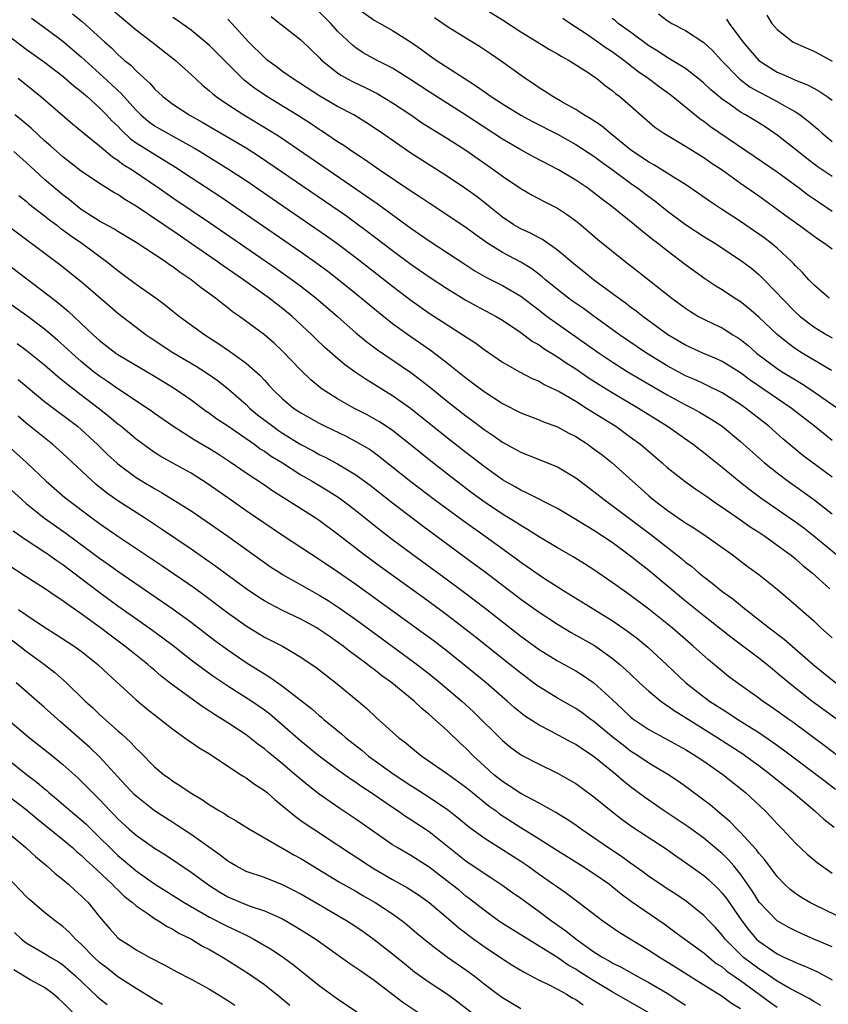
# Model space of a CAD drawing. Units: inches. Extents: x 2628000 to 2631000, y 1464000 to 1467000.
# Drawn here: x 2628114 to 2628203, y 1464296 to 1464403 of the extents above; entities that cross this region are included whole.
import ezdxf

# ---------------------------------------------------------------- set-up
doc = ezdxf.new("R2010")
doc.units = ezdxf.units.IN
doc.header["$MEASUREMENT"] = 0
doc.layers.add('LD26281464_2ft', color=20, linetype='Continuous')

msp = doc.modelspace()

# ---------------------------------------------------------------- linework, layer by layer
at = {"layer": 'LD26281464_2ft'}
for points, elevation in [([(2628123.81, 1464405), (2628127, 1464402.31), (2628128.72, 1464401), (2628131.28, 1464399), (2628133, 1464397.43), (2628134.25, 1464396.25), (2628135, 1464395.64), (2628135.33, 1464395.33), (2628135.74, 1464395), (2628137, 1464394.13), (2628138.75, 1464393), (2628141.42, 1464391.42), (2628142.64, 1464390.64), (2628147.96, 1464387), (2628152.15, 1464384.15), (2628153.33, 1464383.33), (2628157, 1464380.65), (2628159, 1464379.26), (2628162.77, 1464376.77), (2628163.99, 1464375.99), (2628165, 1464375.39), (2628165.25, 1464375.25), (2628167, 1464374.36), (2628169, 1464373.21), (2628171, 1464371.7), (2628171.9, 1464371), (2628173, 1464370.19), (2628177.57, 1464367), (2628179, 1464366.04), (2628180.62, 1464365), (2628182.1, 1464364.1), (2628185, 1464362.44), (2628187, 1464361.36), (2628187.71, 1464361), (2628188.53, 1464360.53), (2628189.79, 1464359.79), (2628190.99, 1464359), (2628193, 1464357.33), (2628195.29, 1464355.29), (2628195.63, 1464355), (2628197, 1464353.91), (2628198.22, 1464353), (2628199.85, 1464351.85), (2628201.01, 1464351.01), (2628203, 1464349.44)], 11134), ([(2628120.06, 1464404.06), (2628121.16, 1464403.16), (2628123.54, 1464401), (2628124.32, 1464400.32), (2628125, 1464399.61), (2628125.69, 1464399), (2628126.42, 1464398.42), (2628127, 1464397.81), (2628127.88, 1464397), (2628128.48, 1464396.48), (2628129, 1464395.85), (2628129.45, 1464395.45), (2628129.9, 1464395), (2628131, 1464394.17), (2628132.8, 1464393), (2628134.22, 1464392.22), (2628139, 1464389.42), (2628140.47, 1464388.47), (2628149.97, 1464381.97), (2628151, 1464381.23), (2628152.28, 1464380.28), (2628155, 1464378.2), (2628157, 1464376.7), (2628159, 1464375.31), (2628161, 1464374.01), (2628163, 1464372.79), (2628164.15, 1464372.15), (2628166.32, 1464371), (2628167, 1464370.6), (2628169, 1464369.26), (2628170.28, 1464368.28), (2628171, 1464367.89), (2628171.51, 1464367.51), (2628173, 1464366.6), (2628173.95, 1464365.95), (2628175, 1464365.27), (2628176.35, 1464364.35), (2628177.57, 1464363.58), (2628179, 1464362.7), (2628181.86, 1464361), (2628185.04, 1464359), (2628187.88, 1464357), (2628189, 1464356.15), (2628191, 1464354.55), (2628192.85, 1464353), (2628194.06, 1464352.06), (2628195.21, 1464351.21), (2628199, 1464348.58), (2628199.91, 1464347.91), (2628201, 1464347.05), (2628203.49, 1464345)], 11132), ([(2628202.92, 1464365.08), (2628199.74, 1464367), (2628199, 1464367.48), (2628198.12, 1464368.12), (2628197, 1464369.01), (2628195, 1464370.91), (2628193.89, 1464371.89), (2628193, 1464372.59), (2628192.34, 1464373), (2628191, 1464373.89), (2628190.31, 1464374.31), (2628189.11, 1464375.11), (2628187, 1464376.65), (2628185, 1464378.15), (2628183.93, 1464379), (2628183.4, 1464379.4), (2628183, 1464379.73), (2628182.28, 1464380.28), (2628181.43, 1464381), (2628178.95, 1464383), (2628177.83, 1464383.83), (2628177, 1464384.49), (2628176.31, 1464385), (2628175, 1464385.89), (2628173.13, 1464387), (2628170.41, 1464388.41), (2628169, 1464389.18), (2628167, 1464390.36), (2628163, 1464392.98), (2628159, 1464395.51), (2628156.9, 1464396.9), (2628155, 1464398.11), (2628153.26, 1464399), (2628151.8, 1464399.8), (2628151, 1464400.32), (2628150.61, 1464400.61), (2628149, 1464402.16), (2628148.25, 1464403), (2628147, 1464404.25)], 11142), ([(2628151, 1464404.78), (2628153, 1464403.34), (2628155, 1464402.22), (2628156.97, 1464400.97), (2628158.16, 1464400.16), (2628159, 1464399.54), (2628159.77, 1464399), (2628162.82, 1464397), (2628164.16, 1464396.16), (2628165.78, 1464395), (2628167, 1464394.21), (2628169, 1464392.99), (2628170.29, 1464392.29), (2628173, 1464390.89), (2628175, 1464389.78), (2628177, 1464388.5), (2628177.85, 1464387.85), (2628179, 1464387.04), (2628181, 1464385.55), (2628181.8, 1464385), (2628183, 1464384.08), (2628183.63, 1464383.63), (2628185, 1464382.54), (2628187, 1464381.05), (2628189, 1464379.72), (2628190.19, 1464379), (2628193, 1464377.16), (2628194.22, 1464376.22), (2628195, 1464375.57), (2628195.29, 1464375.29), (2628197, 1464373.55), (2628197.5, 1464373), (2628199, 1464371.47), (2628199.51, 1464371), (2628201, 1464369.86), (2628202.43, 1464369), (2628203, 1464368.67)], 11144), ([(2628165, 1464404.63), (2628167, 1464403.39), (2628169, 1464402.08), (2628170.79, 1464401), (2628172.15, 1464400.15), (2628173, 1464399.67), (2628173.41, 1464399.41), (2628174.21, 1464399), (2628176.36, 1464397.64), (2628177, 1464397.21), (2628177.29, 1464397), (2628178.22, 1464396.22), (2628179, 1464395.66), (2628179.34, 1464395.34), (2628179.81, 1464395), (2628183.66, 1464391.66), (2628184.61, 1464391), (2628187, 1464389.59), (2628189, 1464388.34), (2628189.79, 1464387.78), (2628190.98, 1464387), (2628193, 1464385.56), (2628195, 1464384.16), (2628197, 1464382.71), (2628197.98, 1464381.98), (2628199.36, 1464381), (2628201.46, 1464379.46), (2628202.19, 1464379), (2628203, 1464378.38)], 11148), ([(2628184.06, 1464404.06), (2628185, 1464403.31), (2628185.51, 1464403), (2628187, 1464402.23), (2628189, 1464400.93), (2628189.99, 1464399.99), (2628190.9, 1464399), (2628192.82, 1464397), (2628192.91, 1464396.91), (2628194.05, 1464396.05), (2628195, 1464395.51), (2628196, 1464395), (2628197, 1464394.46), (2628198.26, 1464393.74), (2628199, 1464393.34), (2628199.52, 1464393), (2628200.37, 1464392.37), (2628201, 1464391.8), (2628201.44, 1464391.44), (2628201.92, 1464391), (2628203, 1464390.11)], 11154), ([(2628195.88, 1464403.88), (2628196.43, 1464403), (2628197, 1464402.32), (2628198.7, 1464401), (2628199, 1464400.84), (2628201, 1464399.97), (2628201.62, 1464399.62), (2628203, 1464398.88)], 11158), ([(2628115.57, 1464403.57), (2628117, 1464402.55), (2628119, 1464401.06), (2628121, 1464399.35), (2628123, 1464397.54), (2628124.32, 1464396.32), (2628125, 1464395.67), (2628125.36, 1464395.36), (2628125.66, 1464395), (2628127, 1464393.52), (2628127.53, 1464393), (2628128.32, 1464392.32), (2628129, 1464391.83), (2628129.52, 1464391.52), (2628131.72, 1464390.28), (2628133.37, 1464389.37), (2628133.99, 1464389), (2628137.09, 1464387.09), (2628139, 1464385.83), (2628141.86, 1464383.86), (2628146.61, 1464380.61), (2628147.79, 1464379.79), (2628148.9, 1464379), (2628151, 1464377.42), (2628155, 1464374.29), (2628157, 1464372.77), (2628159, 1464371.37), (2628162.69, 1464369), (2628164.08, 1464368.08), (2628165, 1464367.38), (2628167, 1464366.02), (2628168.78, 1464365), (2628170.24, 1464364.24), (2628171, 1464363.93), (2628171.57, 1464363.57), (2628172.8, 1464363), (2628173.21, 1464362.79), (2628175, 1464361.73), (2628176.2, 1464361), (2628177.91, 1464359.91), (2628179.37, 1464359), (2628181, 1464357.83), (2628182.12, 1464357), (2628184.46, 1464355), (2628185, 1464354.52), (2628186.97, 1464352.97), (2628188.13, 1464352.13), (2628189, 1464351.56), (2628189.32, 1464351.32), (2628190.5, 1464350.5), (2628191, 1464350.18), (2628193, 1464348.79), (2628194.04, 1464348.04), (2628195, 1464347.43), (2628195.64, 1464347), (2628197, 1464346.04), (2628198.42, 1464345), (2628198.74, 1464344.74), (2628199, 1464344.54), (2628199.82, 1464343.82), (2628200.84, 1464343), (2628202.76, 1464341.24)], 11130), ([(2628203, 1464353.46), (2628199.82, 1464355.82), (2628198.72, 1464356.72), (2628197.64, 1464357.64), (2628196.09, 1464359), (2628193.55, 1464361), (2628193, 1464361.38), (2628191, 1464362.64), (2628189.44, 1464363.44), (2628189, 1464363.63), (2628188.07, 1464364.07), (2628187, 1464364.53), (2628185, 1464365.61), (2628182.72, 1464367), (2628179.8, 1464369), (2628177.01, 1464371), (2628175.85, 1464371.85), (2628174.67, 1464372.67), (2628174.22, 1464373), (2628173, 1464373.95), (2628171.72, 1464375), (2628171.34, 1464375.34), (2628170.2, 1464376.2), (2628169, 1464376.92), (2628167, 1464377.99), (2628165.38, 1464379), (2628163.98, 1464379.98), (2628163, 1464380.7), (2628159, 1464383.36), (2628158.03, 1464384.03), (2628157, 1464384.69), (2628153.53, 1464387), (2628152.05, 1464388.05), (2628150.59, 1464389), (2628149.67, 1464389.67), (2628149, 1464390.08), (2628147.25, 1464391.25), (2628147, 1464391.4), (2628146.05, 1464392.05), (2628144.54, 1464393), (2628141.27, 1464395), (2628139.92, 1464395.92), (2628138.8, 1464396.8), (2628138.59, 1464397), (2628137, 1464398.57), (2628135, 1464400.59), (2628134.54, 1464401), (2628133, 1464402.27), (2628131.4, 1464403.4), (2628131, 1464403.65)], 11136), ([(2628203, 1464357.46), (2628201.07, 1464359), (2628198.53, 1464361), (2628194.05, 1464364.05), (2628193, 1464364.83), (2628191, 1464366.09), (2628190.38, 1464366.38), (2628188.87, 1464367), (2628187, 1464367.86), (2628185.06, 1464369), (2628182.32, 1464371), (2628181.59, 1464371.59), (2628181, 1464372.02), (2628180.45, 1464372.45), (2628179.68, 1464373), (2628179, 1464373.51), (2628176.96, 1464375), (2628175.88, 1464375.88), (2628175, 1464376.56), (2628173, 1464378.25), (2628171.39, 1464379.39), (2628171, 1464379.57), (2628170.08, 1464380.08), (2628169, 1464380.56), (2628168.24, 1464381), (2628167, 1464381.84), (2628165.55, 1464383), (2628165.25, 1464383.25), (2628164.12, 1464384.12), (2628163, 1464384.95), (2628161, 1464386.29), (2628157, 1464388.81), (2628153.86, 1464391), (2628152.15, 1464392.15), (2628150.76, 1464393), (2628149, 1464393.94), (2628147.07, 1464395.07), (2628144.05, 1464397), (2628143, 1464397.75), (2628142.29, 1464398.29), (2628141.32, 1464399), (2628141, 1464399.27), (2628139.28, 1464401), (2628137.44, 1464403), (2628137, 1464403.46)], 11138), ([(2628141.74, 1464403.74), (2628142.71, 1464403), (2628143, 1464402.75), (2628145, 1464401.2), (2628146.11, 1464400.11), (2628147, 1464399.26), (2628147.25, 1464399), (2628149, 1464397.6), (2628149.36, 1464397.36), (2628150.64, 1464396.64), (2628152.01, 1464396.01), (2628153.34, 1464395.34), (2628155, 1464394.34), (2628156.99, 1464393), (2628158.18, 1464392.18), (2628159.4, 1464391.4), (2628161, 1464390.43), (2628163, 1464389.17), (2628166.08, 1464387), (2628167, 1464386.3), (2628169, 1464384.96), (2628170.24, 1464384.24), (2628171.55, 1464383.55), (2628173, 1464382.82), (2628174.1, 1464382.1), (2628175, 1464381.44), (2628175.55, 1464381), (2628177.41, 1464379.41), (2628180.4, 1464377), (2628181.87, 1464375.87), (2628185.51, 1464373), (2628187, 1464371.89), (2628187.53, 1464371.53), (2628188.43, 1464371), (2628189, 1464370.69), (2628190.14, 1464370.14), (2628191, 1464369.74), (2628192.16, 1464369), (2628192.69, 1464368.69), (2628193, 1464368.48), (2628193.82, 1464367.82), (2628194.76, 1464367), (2628197, 1464365.32), (2628197.48, 1464365), (2628199, 1464364.06), (2628199.67, 1464363.67), (2628200.7, 1464363), (2628203.59, 1464361)], 11140), ([(2628202.68, 1464373), (2628201, 1464374.44), (2628200.47, 1464375), (2628199.78, 1464375.78), (2628199, 1464376.53), (2628198.78, 1464376.78), (2628198.57, 1464377), (2628197, 1464378.46), (2628196.36, 1464379), (2628195.59, 1464379.59), (2628193, 1464381.37), (2628190.8, 1464382.8), (2628189.6, 1464383.6), (2628188.43, 1464384.43), (2628187, 1464385.4), (2628185.96, 1464386.04), (2628185, 1464386.66), (2628183.55, 1464387.55), (2628183, 1464387.84), (2628182.31, 1464388.31), (2628181.24, 1464389), (2628181, 1464389.18), (2628179, 1464390.82), (2628178.76, 1464391), (2628177.81, 1464391.81), (2628176.6, 1464392.6), (2628175.9, 1464393), (2628175, 1464393.59), (2628173.67, 1464394.32), (2628172.49, 1464395), (2628171.6, 1464395.6), (2628171, 1464395.96), (2628170.39, 1464396.39), (2628169.43, 1464397), (2628166.86, 1464398.86), (2628165.69, 1464399.68), (2628164.48, 1464400.48), (2628163, 1464401.39), (2628161, 1464402.64), (2628159.6, 1464403.6)], 11146), ([(2628173.58, 1464403.58), (2628174.43, 1464403), (2628176.06, 1464401.94), (2628177.43, 1464401), (2628178.34, 1464400.34), (2628179, 1464399.92), (2628180.27, 1464399), (2628181.79, 1464397.79), (2628182.9, 1464397), (2628184.1, 1464396.1), (2628185.27, 1464395.27), (2628185.62, 1464395), (2628188.59, 1464392.59), (2628189, 1464392.31), (2628189.74, 1464391.74), (2628194.51, 1464388.51), (2628197, 1464386.79), (2628199.44, 1464385), (2628200.32, 1464384.32), (2628201.5, 1464383.5), (2628203, 1464382.51)], 11150), ([(2628203, 1464386.28), (2628201.39, 1464387.39), (2628200.25, 1464388.25), (2628199, 1464389.24), (2628197, 1464390.81), (2628195.69, 1464391.69), (2628194.46, 1464392.46), (2628193.56, 1464393), (2628193, 1464393.32), (2628191.9, 1464394.1), (2628191, 1464394.71), (2628189.76, 1464395.76), (2628189, 1464396.48), (2628188.72, 1464396.72), (2628187, 1464398.07), (2628185.18, 1464399.18), (2628185, 1464399.27), (2628183.96, 1464399.96), (2628183, 1464400.56), (2628181, 1464402.05), (2628179.65, 1464403), (2628179.3, 1464403.3), (2628179, 1464403.52)], 11152), ([(2628191.46, 1464403.46), (2628191.76, 1464403), (2628193.27, 1464401), (2628194.05, 1464400.05), (2628195, 1464398.95), (2628197, 1464397.67), (2628197.48, 1464397.48), (2628198.53, 1464397), (2628199, 1464396.8), (2628200.3, 1464396.3), (2628201, 1464395.91), (2628201.6, 1464395.6), (2628202.48, 1464395), (2628203, 1464394.62)], 11156), ([(2628113, 1464401.72), (2628115, 1464400.2), (2628117, 1464398.75), (2628119, 1464397.22), (2628120.19, 1464396.19), (2628121, 1464395.56), (2628121.29, 1464395.29), (2628121.65, 1464395), (2628123, 1464393.79), (2628123.77, 1464393), (2628124.36, 1464392.36), (2628125, 1464391.76), (2628125.36, 1464391.36), (2628126.4, 1464390.4), (2628127, 1464389.97), (2628128.81, 1464388.81), (2628130.06, 1464388.06), (2628131.29, 1464387.29), (2628133, 1464386.16), (2628136.14, 1464384.14), (2628145, 1464378.05), (2628146.48, 1464377), (2628147.93, 1464375.93), (2628149.13, 1464375), (2628151.62, 1464373), (2628153.45, 1464371.45), (2628155, 1464370.24), (2628156.88, 1464368.88), (2628158.07, 1464368.07), (2628159.25, 1464367.25), (2628161, 1464365.9), (2628163, 1464364.3), (2628163.75, 1464363.75), (2628165, 1464362.8), (2628167, 1464361.51), (2628169, 1464360.48), (2628171, 1464359.71), (2628171.5, 1464359.5), (2628173, 1464358.95), (2628174.27, 1464358.26), (2628175, 1464357.9), (2628176.38, 1464357), (2628176.74, 1464356.74), (2628177.88, 1464355.88), (2628178.97, 1464355), (2628181.19, 1464353), (2628182.16, 1464352.16), (2628183, 1464351.41), (2628183.48, 1464351), (2628185, 1464349.83), (2628186.2, 1464349), (2628186.68, 1464348.68), (2628187, 1464348.45), (2628187.9, 1464347.9), (2628189.25, 1464347), (2628192.08, 1464345), (2628193.74, 1464343.74), (2628195, 1464342.82), (2628197, 1464341.21), (2628198.21, 1464340.21), (2628201, 1464337.75), (2628201.78, 1464337), (2628203, 1464335.89)], 11128), ([(2628114.12, 1464397), (2628116.61, 1464395), (2628120.04, 1464392.04), (2628121.29, 1464391), (2628123, 1464389.62), (2628124.42, 1464388.42), (2628125, 1464388.06), (2628125.6, 1464387.6), (2628126.56, 1464387), (2628129.5, 1464385), (2628131, 1464383.95), (2628135, 1464381.27), (2628142.27, 1464376.26), (2628144.05, 1464375), (2628145, 1464374.29), (2628146.66, 1464373), (2628148.98, 1464371), (2628150.04, 1464370.04), (2628151, 1464369.2), (2628152.21, 1464368.21), (2628153.36, 1464367.36), (2628157, 1464364.86), (2628158.07, 1464364.07), (2628159.19, 1464363.19), (2628161, 1464361.7), (2628163, 1464360.15), (2628163.67, 1464359.67), (2628165, 1464358.67), (2628166, 1464358), (2628167, 1464357.28), (2628168.48, 1464356.47), (2628169, 1464356.17), (2628171.28, 1464355.28), (2628173, 1464354.58), (2628175, 1464353.38), (2628176.36, 1464352.36), (2628177, 1464351.9), (2628178.11, 1464351), (2628179, 1464350.37), (2628183.19, 1464347.19), (2628186.56, 1464344.56), (2628187, 1464344.18), (2628187.68, 1464343.68), (2628188.46, 1464343), (2628189, 1464342.56), (2628189.89, 1464341.89), (2628190.96, 1464341), (2628192.15, 1464340.15), (2628193, 1464339.46), (2628193.27, 1464339.27), (2628193.57, 1464339), (2628196.14, 1464337), (2628197.76, 1464335.76), (2628200.93, 1464333), (2628203.41, 1464331)], 11126), ([(2628207.85, 1464323.85), (2628200.8, 1464329), (2628198.26, 1464331), (2628197, 1464332.06), (2628196.48, 1464332.48), (2628195.86, 1464333), (2628195, 1464333.69), (2628191.96, 1464335.96), (2628189, 1464338.3), (2628187, 1464339.92), (2628185, 1464341.6), (2628183, 1464343.24), (2628182.01, 1464344.01), (2628181, 1464344.84), (2628179, 1464346.31), (2628177, 1464347.64), (2628176.14, 1464348.14), (2628175, 1464348.84), (2628173, 1464350.02), (2628169.72, 1464351.72), (2628169, 1464352.02), (2628168.39, 1464352.39), (2628167, 1464353.16), (2628165, 1464354.6), (2628163, 1464356.14), (2628161, 1464357.7), (2628156.96, 1464360.96), (2628155, 1464362.34), (2628152.11, 1464364.11), (2628150.92, 1464364.92), (2628149.76, 1464365.76), (2628149, 1464366.41), (2628147.62, 1464367.62), (2628146.6, 1464368.6), (2628146.19, 1464369), (2628144.04, 1464371), (2628143, 1464371.86), (2628142.35, 1464372.35), (2628141.53, 1464373), (2628138.73, 1464375), (2628136.52, 1464376.52), (2628135.86, 1464377), (2628133.06, 1464378.94), (2628131, 1464380.34), (2628130.6, 1464380.6), (2628130.03, 1464381), (2628127, 1464383.05), (2628125.77, 1464383.77), (2628125, 1464384.3), (2628124.55, 1464384.55), (2628123, 1464385.51), (2628121, 1464386.88), (2628119, 1464388.41), (2628118.33, 1464389), (2628117.64, 1464389.64), (2628117, 1464390.19), (2628115.54, 1464391.54), (2628114.45, 1464392.45), (2628113.74, 1464393)], 11124), ([(2628203.67, 1464323), (2628202.15, 1464324.15), (2628198.7, 1464326.7), (2628198.26, 1464327), (2628197, 1464327.91), (2628196.36, 1464328.36), (2628195.4, 1464329), (2628195, 1464329.3), (2628192.64, 1464331), (2628191.7, 1464331.7), (2628191, 1464332.25), (2628189.49, 1464333.49), (2628187.84, 1464335), (2628185.52, 1464337), (2628185, 1464337.43), (2628183, 1464339.04), (2628181, 1464340.53), (2628180.32, 1464341), (2628179, 1464341.96), (2628177, 1464343.33), (2628175.98, 1464343.98), (2628174.74, 1464344.74), (2628173, 1464345.74), (2628171.14, 1464346.86), (2628169.75, 1464347.75), (2628169, 1464348.16), (2628168.5, 1464348.5), (2628167, 1464349.42), (2628165, 1464350.77), (2628163.71, 1464351.71), (2628161.99, 1464353), (2628159.19, 1464355.19), (2628156.93, 1464357), (2628155, 1464358.53), (2628154.31, 1464359), (2628153.52, 1464359.52), (2628153, 1464359.83), (2628152.24, 1464360.24), (2628150.77, 1464361), (2628149, 1464362), (2628147.43, 1464363), (2628147.18, 1464363.18), (2628146.09, 1464364.09), (2628145, 1464365.14), (2628143, 1464367.22), (2628142.08, 1464368.08), (2628141, 1464369), (2628138.27, 1464371), (2628137.52, 1464371.52), (2628137, 1464371.95), (2628136.4, 1464372.4), (2628135.65, 1464373), (2628134.11, 1464374.11), (2628133.01, 1464375), (2628131.8, 1464375.8), (2628131, 1464376.42), (2628130.65, 1464376.65), (2628130.16, 1464377), (2628127, 1464379.07), (2628125, 1464380.28), (2628124.57, 1464380.57), (2628123, 1464381.41), (2628121, 1464382.68), (2628120.58, 1464383), (2628119.73, 1464383.73), (2628119, 1464384.27), (2628118.12, 1464385), (2628117, 1464385.96), (2628115.85, 1464387), (2628115, 1464387.8), (2628113.66, 1464389)], 11122), ([(2628114.2, 1464384.2), (2628115, 1464383.57), (2628115.3, 1464383.3), (2628117, 1464382), (2628117.55, 1464381.55), (2628118.29, 1464381), (2628118.68, 1464380.68), (2628119, 1464380.47), (2628119.83, 1464379.83), (2628121.07, 1464379), (2628123.77, 1464377), (2628125, 1464376), (2628125.58, 1464375.58), (2628127, 1464374.53), (2628129.17, 1464373), (2628130.22, 1464372.22), (2628131, 1464371.58), (2628131.74, 1464371), (2628134.52, 1464369), (2628136.02, 1464368.02), (2628137.2, 1464367.2), (2628139, 1464365.9), (2628140.54, 1464364.54), (2628141, 1464364.03), (2628141.5, 1464363.5), (2628141.95, 1464363), (2628143, 1464362), (2628144.2, 1464361), (2628145, 1464360.47), (2628147, 1464359.33), (2628147.66, 1464359), (2628149.92, 1464357.92), (2628151, 1464357.36), (2628152.48, 1464356.49), (2628153, 1464356.13), (2628153.65, 1464355.65), (2628156.99, 1464352.99), (2628159.59, 1464351), (2628162.71, 1464348.71), (2628165.11, 1464347), (2628168.53, 1464344.53), (2628169, 1464344.18), (2628169.71, 1464343.71), (2628171, 1464342.79), (2628171.6, 1464342.4), (2628173.79, 1464341), (2628179, 1464337.78), (2628180.65, 1464336.65), (2628181.78, 1464335.78), (2628182.87, 1464334.87), (2628184.91, 1464333), (2628187.04, 1464331), (2628189, 1464329.46), (2628189.62, 1464329), (2628191, 1464328.1), (2628191.68, 1464327.68), (2628192.7, 1464327), (2628195, 1464325.57), (2628196.53, 1464324.53), (2628197.69, 1464323.69), (2628202.24, 1464320.24), (2628203.39, 1464319.39)], 11120), ([(2628112.88, 1464381), (2628118.68, 1464376.68), (2628121, 1464374.83), (2628124.12, 1464372.12), (2628125, 1464371.37), (2628128.09, 1464369), (2628128.63, 1464368.63), (2628131, 1464367.07), (2628133.56, 1464365.56), (2628134.78, 1464364.78), (2628135.95, 1464363.95), (2628137.07, 1464363.07), (2628139, 1464361.38), (2628139.39, 1464361), (2628140.27, 1464360.27), (2628141.91, 1464359), (2628142.55, 1464358.55), (2628143, 1464358.25), (2628145, 1464357.01), (2628146.32, 1464356.32), (2628147, 1464355.93), (2628147.63, 1464355.63), (2628149, 1464354.91), (2628151, 1464353.71), (2628152.57, 1464352.57), (2628155, 1464350.63), (2628158.19, 1464348.19), (2628163.96, 1464343.96), (2628165.11, 1464343.11), (2628169, 1464340.14), (2628171, 1464338.69), (2628173, 1464337.38), (2628174.5, 1464336.5), (2628177.06, 1464335.06), (2628179, 1464333.69), (2628179.83, 1464333), (2628180.45, 1464332.45), (2628181, 1464331.92), (2628181.98, 1464331), (2628183, 1464330.07), (2628184.29, 1464329), (2628184.69, 1464328.69), (2628185, 1464328.51), (2628185.88, 1464327.88), (2628187, 1464327.2), (2628190.52, 1464325), (2628193.24, 1464323.24), (2628193.6, 1464323), (2628195, 1464321.97), (2628196.28, 1464321), (2628197.77, 1464319.77), (2628198.76, 1464319), (2628201.13, 1464317), (2628202.1, 1464316.1), (2628203.23, 1464315.23)], 11118), ([(2628109.39, 1464379.39), (2628117.37, 1464373.37), (2628117.83, 1464373), (2628118.5, 1464372.5), (2628119.59, 1464371.59), (2628122.31, 1464369), (2628123, 1464368.37), (2628124.77, 1464367), (2628125, 1464366.84), (2628129, 1464364.48), (2628131.17, 1464363.17), (2628133, 1464361.88), (2628134.66, 1464360.66), (2628135, 1464360.44), (2628135.83, 1464359.83), (2628137, 1464359.05), (2628139.96, 1464357), (2628140.56, 1464356.56), (2628141, 1464356.29), (2628141.75, 1464355.75), (2628142.97, 1464355), (2628145, 1464353.69), (2628146.21, 1464353), (2628147.96, 1464351.96), (2628149.18, 1464351.18), (2628150.33, 1464350.33), (2628151, 1464349.81), (2628153.67, 1464347.67), (2628155, 1464346.65), (2628157.21, 1464345), (2628161, 1464342.24), (2628162.87, 1464340.87), (2628165.13, 1464339.13), (2628169, 1464336.1), (2628171, 1464334.63), (2628173, 1464333.39), (2628175, 1464332.3), (2628175.81, 1464331.81), (2628177, 1464331), (2628179, 1464329.17), (2628180.13, 1464328.13), (2628181, 1464327.29), (2628181.36, 1464327), (2628183, 1464325.89), (2628187, 1464323.71), (2628188.17, 1464323), (2628189, 1464322.44), (2628191.06, 1464321), (2628193.56, 1464319), (2628195.69, 1464317), (2628196.34, 1464316.34), (2628197, 1464315.59), (2628197.58, 1464315), (2628199, 1464313.49), (2628200.28, 1464312.28), (2628201.37, 1464311.37), (2628203, 1464310.22)], 11116), ([(2628204.67, 1464305), (2628201, 1464306.77), (2628200.57, 1464307), (2628199.59, 1464307.59), (2628199, 1464307.99), (2628198.43, 1464308.43), (2628197.82, 1464309), (2628197, 1464309.84), (2628195.66, 1464311.66), (2628195, 1464312.4), (2628194.75, 1464312.75), (2628193, 1464314.65), (2628192.64, 1464315), (2628191.84, 1464315.84), (2628190.76, 1464316.76), (2628190.44, 1464317), (2628189.67, 1464317.67), (2628189, 1464318.19), (2628187, 1464319.68), (2628186.23, 1464320.23), (2628185.08, 1464321), (2628183, 1464322.23), (2628181.85, 1464323), (2628181, 1464323.54), (2628180.17, 1464324.17), (2628179.13, 1464325), (2628177, 1464326.76), (2628176.64, 1464327), (2628175.7, 1464327.7), (2628175, 1464328.18), (2628173, 1464329.33), (2628171, 1464330.55), (2628170.74, 1464330.74), (2628169, 1464332.04), (2628167.82, 1464333), (2628164.02, 1464336.02), (2628162.9, 1464336.9), (2628161, 1464338.35), (2628159, 1464339.82), (2628153.67, 1464343.67), (2628151.88, 1464345), (2628149, 1464347.23), (2628147, 1464348.7), (2628146.55, 1464349), (2628143.4, 1464351), (2628141.92, 1464351.92), (2628141, 1464352.56), (2628139, 1464353.87), (2628137.38, 1464355), (2628135.95, 1464355.95), (2628135, 1464356.55), (2628133.46, 1464357.46), (2628131.01, 1464359), (2628129, 1464360.4), (2628128.66, 1464360.66), (2628125, 1464363.1), (2628123.89, 1464363.89), (2628123, 1464364.46), (2628122.29, 1464365), (2628121, 1464366.07), (2628119.96, 1464367), (2628119.47, 1464367.47), (2628118.42, 1464368.42), (2628117, 1464369.62), (2628115.07, 1464371.07), (2628112.35, 1464373)], 11114), ([(2628203, 1464302.16), (2628201.01, 1464303.01), (2628199.61, 1464303.61), (2628199, 1464303.9), (2628198.28, 1464304.28), (2628197, 1464305.02), (2628195.05, 1464307.05), (2628194.27, 1464308.27), (2628193, 1464310.09), (2628192.27, 1464311), (2628191.68, 1464311.68), (2628191, 1464312.35), (2628190.65, 1464312.65), (2628189, 1464314.03), (2628187.28, 1464315.28), (2628186.08, 1464316.08), (2628184.67, 1464317), (2628182.52, 1464318.52), (2628181, 1464319.65), (2628180.24, 1464320.24), (2628179.37, 1464321), (2628176.91, 1464323), (2628175.74, 1464323.74), (2628175, 1464324.25), (2628174.5, 1464324.5), (2628173.62, 1464325), (2628172.29, 1464325.71), (2628171, 1464326.37), (2628169.4, 1464327.4), (2628169, 1464327.71), (2628168.29, 1464328.29), (2628167.52, 1464329), (2628165.23, 1464331), (2628162.9, 1464332.9), (2628161, 1464334.4), (2628159.53, 1464335.53), (2628158.38, 1464336.38), (2628151, 1464341.73), (2628149, 1464343.13), (2628147, 1464344.47), (2628146.15, 1464345), (2628143, 1464347.08), (2628139, 1464349.78), (2628137, 1464351.18), (2628134.77, 1464352.77), (2628133, 1464353.88), (2628131, 1464354.96), (2628129.7, 1464355.7), (2628129, 1464356.15), (2628128.49, 1464356.49), (2628127, 1464357.61), (2628125.33, 1464359), (2628125, 1464359.25), (2628124.05, 1464360.05), (2628122.87, 1464361), (2628121, 1464362.4), (2628119.53, 1464363.53), (2628119, 1464363.98), (2628118.43, 1464364.43), (2628117, 1464365.67), (2628115, 1464367.28), (2628114.02, 1464368.02)], 11112), ([(2628114.1, 1464364.1), (2628117, 1464361.72), (2628120.58, 1464359), (2628121, 1464358.65), (2628122.77, 1464357), (2628123.9, 1464355.9), (2628124.88, 1464355), (2628125, 1464354.9), (2628127, 1464353.43), (2628127.67, 1464353), (2628129, 1464352.2), (2628129.77, 1464351.77), (2628131.02, 1464351.02), (2628133, 1464349.78), (2628134.65, 1464348.65), (2628137.01, 1464347), (2628141, 1464344.14), (2628141.67, 1464343.67), (2628142.72, 1464343), (2628143, 1464342.83), (2628146.23, 1464341), (2628147, 1464340.58), (2628147.98, 1464339.98), (2628149.19, 1464339.19), (2628151, 1464337.89), (2628157.29, 1464333.29), (2628159, 1464331.97), (2628160.22, 1464331), (2628162.57, 1464329), (2628163.83, 1464327.83), (2628167, 1464324.68), (2628167.93, 1464323.93), (2628169.1, 1464323.1), (2628171, 1464322.1), (2628173, 1464321.14), (2628174.38, 1464320.37), (2628175, 1464320), (2628177, 1464318.53), (2628178.87, 1464317), (2628180.07, 1464316.07), (2628181.24, 1464315.24), (2628184.87, 1464312.87), (2628186.04, 1464312.04), (2628187, 1464311.39), (2628189, 1464309.95), (2628189.5, 1464309.5), (2628190.53, 1464308.53), (2628191, 1464308.04), (2628191.46, 1464307.46), (2628193.13, 1464305), (2628193.94, 1464303.94), (2628194.76, 1464303), (2628195, 1464302.77), (2628197, 1464301.4), (2628197.82, 1464301), (2628198.64, 1464300.64), (2628199, 1464300.45), (2628200.04, 1464300.04), (2628201, 1464299.6), (2628201.42, 1464299.42), (2628203, 1464298.57)], 11110), ([(2628201.77, 1464295.77), (2628201, 1464296.2), (2628200.51, 1464296.51), (2628198.37, 1464297.63), (2628197, 1464298.43), (2628195.47, 1464299.47), (2628195, 1464299.75), (2628193.34, 1464301), (2628193, 1464301.32), (2628191.33, 1464303), (2628191, 1464303.44), (2628190.26, 1464304.26), (2628189.54, 1464305), (2628189, 1464305.6), (2628187.11, 1464307.11), (2628185.92, 1464307.92), (2628185, 1464308.5), (2628184.25, 1464309), (2628183, 1464309.86), (2628182.35, 1464310.35), (2628181, 1464311.3), (2628180.02, 1464312.02), (2628178.52, 1464313), (2628177, 1464314.06), (2628175.6, 1464315), (2628175, 1464315.44), (2628174.08, 1464316.08), (2628172.84, 1464316.84), (2628171, 1464317.84), (2628169, 1464318.89), (2628167.75, 1464319.75), (2628167, 1464320.22), (2628166.04, 1464321), (2628165, 1464321.93), (2628163.85, 1464323), (2628163, 1464323.86), (2628162.4, 1464324.4), (2628161, 1464325.74), (2628159, 1464327.55), (2628158.2, 1464328.2), (2628157.36, 1464329), (2628154.91, 1464331), (2628153.8, 1464331.8), (2628153, 1464332.43), (2628152.67, 1464332.67), (2628152.27, 1464333), (2628151, 1464333.94), (2628150.38, 1464334.38), (2628149.6, 1464335), (2628149, 1464335.44), (2628148.07, 1464336.07), (2628147, 1464336.83), (2628146.72, 1464337), (2628145, 1464337.95), (2628143, 1464338.9), (2628141.61, 1464339.61), (2628141, 1464339.96), (2628140.36, 1464340.36), (2628139, 1464341.27), (2628135.71, 1464343.71), (2628133, 1464345.58), (2628129.78, 1464347.78), (2628127.9, 1464349), (2628125, 1464350.85), (2628123.75, 1464351.75), (2628122.63, 1464352.63), (2628119, 1464356.03), (2628117.9, 1464357), (2628115, 1464359.35), (2628114.1, 1464360.1)], 11108), ([(2628112.86, 1464357), (2628115.04, 1464355.04), (2628117.17, 1464353), (2628119.23, 1464351.23), (2628119.52, 1464351), (2628122.17, 1464349), (2628123, 1464348.4), (2628125, 1464347.01), (2628129.79, 1464343.79), (2628133.36, 1464341.36), (2628134.52, 1464340.52), (2628137, 1464338.64), (2628139, 1464337.2), (2628141, 1464335.99), (2628142.98, 1464334.98), (2628145, 1464333.8), (2628146.66, 1464332.66), (2628147.78, 1464331.78), (2628149, 1464330.86), (2628151.26, 1464329), (2628152.19, 1464328.19), (2628153.22, 1464327.22), (2628155.67, 1464325), (2628156.44, 1464324.44), (2628157, 1464323.96), (2628158.21, 1464323), (2628161, 1464321.06), (2628163, 1464319.6), (2628163.72, 1464319), (2628165.54, 1464317.54), (2628166.3, 1464317), (2628166.69, 1464316.69), (2628169, 1464315.2), (2628171, 1464313.95), (2628173, 1464312.68), (2628175.72, 1464311), (2628177, 1464310.18), (2628178.69, 1464309), (2628179, 1464308.76), (2628179.96, 1464307.96), (2628181.11, 1464307.11), (2628184.66, 1464304.66), (2628185.82, 1464303.82), (2628186.93, 1464303), (2628189, 1464301.5), (2628189.57, 1464301), (2628190.36, 1464300.36), (2628191, 1464299.97), (2628191.52, 1464299.52), (2628193, 1464298.48), (2628195.05, 1464297), (2628196.16, 1464296.16), (2628197, 1464295.56)], 11106), ([(2628113, 1464352.39), (2628114.5, 1464351), (2628115, 1464350.58), (2628116.98, 1464348.98), (2628119.33, 1464347.33), (2628123, 1464344.62), (2628123.95, 1464343.95), (2628125, 1464343.18), (2628131.05, 1464339.05), (2628133, 1464337.61), (2628135.61, 1464335.61), (2628137, 1464334.59), (2628139, 1464333.22), (2628140.37, 1464332.37), (2628141, 1464331.96), (2628141.61, 1464331.61), (2628143, 1464330.61), (2628146.17, 1464328.17), (2628147, 1464327.43), (2628147.24, 1464327.24), (2628147.51, 1464327), (2628149.43, 1464325.43), (2628149.9, 1464325), (2628151.64, 1464323.64), (2628152.39, 1464323), (2628153, 1464322.56), (2628155.17, 1464321), (2628157, 1464319.78), (2628157.48, 1464319.48), (2628159, 1464318.49), (2628161, 1464317.15), (2628162.22, 1464316.22), (2628163.31, 1464315.31), (2628165, 1464314.06), (2628169, 1464311.51), (2628169.77, 1464311), (2628171, 1464310.11), (2628172.59, 1464309), (2628173, 1464308.7), (2628174.01, 1464308.01), (2628175.36, 1464307), (2628177.95, 1464305), (2628179.75, 1464303.75), (2628183, 1464301.8), (2628184.22, 1464301), (2628185.95, 1464299.95), (2628189, 1464298.02), (2628191, 1464296.78), (2628192.03, 1464296.03), (2628193, 1464295.44)], 11104), ([(2628113.58, 1464347.58), (2628115, 1464346.62), (2628117, 1464345.3), (2628117.43, 1464345), (2628118.34, 1464344.34), (2628119, 1464343.9), (2628122.92, 1464340.92), (2628125, 1464339.41), (2628128.44, 1464337), (2628129.92, 1464335.92), (2628131.05, 1464335.05), (2628133, 1464333.51), (2628134.43, 1464332.43), (2628135.61, 1464331.61), (2628137, 1464330.68), (2628139.63, 1464329), (2628141, 1464328.04), (2628141.59, 1464327.59), (2628143, 1464326.39), (2628145, 1464324.65), (2628147, 1464323.01), (2628149, 1464321.52), (2628150.47, 1464320.47), (2628151, 1464320.13), (2628151.66, 1464319.66), (2628152.67, 1464319), (2628155, 1464317.41), (2628155.63, 1464317), (2628156.43, 1464316.43), (2628157, 1464316.08), (2628159, 1464314.74), (2628163, 1464311.57), (2628165, 1464310.22), (2628165.75, 1464309.75), (2628166.95, 1464308.95), (2628168.11, 1464308.11), (2628169, 1464307.49), (2628169.65, 1464307), (2628171, 1464306.04), (2628172.37, 1464305), (2628173.92, 1464303.92), (2628175.06, 1464303), (2628177, 1464301.62), (2628177.98, 1464301), (2628178.64, 1464300.64), (2628179, 1464300.42), (2628179.96, 1464299.96), (2628181.66, 1464299), (2628183, 1464298.28), (2628185, 1464297.1), (2628186.28, 1464296.28), (2628187, 1464295.79)], 11102), ([(2628183, 1464294.96), (2628179, 1464297.26), (2628177, 1464298.44), (2628175.43, 1464299.43), (2628175, 1464299.71), (2628174.18, 1464300.18), (2628173, 1464300.99), (2628171, 1464302.25), (2628169.29, 1464303.29), (2628169, 1464303.48), (2628167, 1464304.72), (2628166.59, 1464305), (2628165, 1464306.15), (2628163.41, 1464307.41), (2628163, 1464307.71), (2628162.3, 1464308.3), (2628161.41, 1464309), (2628159, 1464310.85), (2628157, 1464312.13), (2628155.49, 1464313), (2628155, 1464313.31), (2628151, 1464316.09), (2628149.26, 1464317.26), (2628147, 1464318.83), (2628145.77, 1464319.77), (2628144.68, 1464320.68), (2628144.34, 1464321), (2628143, 1464322.16), (2628141.43, 1464323.43), (2628141, 1464323.79), (2628140.29, 1464324.29), (2628139, 1464325.3), (2628137, 1464326.63), (2628136.42, 1464327), (2628135.54, 1464327.54), (2628135, 1464327.91), (2628134.33, 1464328.33), (2628130.86, 1464330.86), (2628129.73, 1464331.73), (2628129, 1464332.37), (2628128.65, 1464332.65), (2628128.27, 1464333), (2628126.45, 1464334.45), (2628125.78, 1464335), (2628124.18, 1464336.18), (2628123.12, 1464337), (2628121, 1464338.54), (2628119.53, 1464339.53), (2628119, 1464339.95), (2628118.36, 1464340.36), (2628117, 1464341.29), (2628115, 1464342.56), (2628113, 1464343.87)], 11100), ([(2628114.14, 1464339), (2628115, 1464338.4), (2628117, 1464337.06), (2628118.28, 1464336.28), (2628120.23, 1464335), (2628121, 1464334.45), (2628122.8, 1464333), (2628123.93, 1464331.93), (2628127, 1464329.12), (2628128.16, 1464328.16), (2628129.28, 1464327.28), (2628129.67, 1464327), (2628131, 1464325.95), (2628132.33, 1464325), (2628132.71, 1464324.71), (2628133, 1464324.53), (2628133.9, 1464323.9), (2628135, 1464323.25), (2628135.39, 1464323), (2628138.41, 1464321), (2628138.76, 1464320.76), (2628139, 1464320.63), (2628139.93, 1464319.93), (2628141, 1464319.25), (2628141.3, 1464319), (2628142.2, 1464318.2), (2628143, 1464317.57), (2628144.39, 1464316.39), (2628145, 1464315.97), (2628145.56, 1464315.56), (2628146.4, 1464315), (2628149, 1464313.32), (2628150.39, 1464312.39), (2628151, 1464312), (2628152.47, 1464311), (2628153, 1464310.67), (2628155, 1464309.53), (2628156.62, 1464308.62), (2628157.83, 1464307.83), (2628159, 1464306.99), (2628161.38, 1464305), (2628162.24, 1464304.24), (2628163.88, 1464303), (2628165, 1464302.19), (2628167, 1464300.84), (2628168.12, 1464300.12), (2628169.38, 1464299.38), (2628171, 1464298.54), (2628171.88, 1464298.12), (2628173, 1464297.54), (2628173.98, 1464297), (2628174.61, 1464296.61), (2628175, 1464296.41), (2628175.82, 1464295.82)], 11098), ([(2628111.66, 1464337), (2628114.31, 1464335), (2628115, 1464334.45), (2628116.98, 1464333), (2628118.13, 1464332.13), (2628119.41, 1464331), (2628121.43, 1464329), (2628122.26, 1464328.26), (2628123, 1464327.53), (2628125, 1464325.75), (2628125.41, 1464325.41), (2628126.45, 1464324.45), (2628127, 1464323.82), (2628127.43, 1464323.43), (2628129, 1464321.82), (2628130, 1464321), (2628130.59, 1464320.59), (2628131, 1464320.27), (2628131.79, 1464319.79), (2628132.89, 1464319), (2628134.23, 1464318.23), (2628135, 1464317.67), (2628136.09, 1464317), (2628136.68, 1464316.68), (2628137, 1464316.44), (2628137.93, 1464315.93), (2628139.37, 1464315), (2628142.83, 1464313), (2628143, 1464312.92), (2628144.22, 1464312.22), (2628145, 1464311.8), (2628146.29, 1464311), (2628149.22, 1464309.22), (2628151, 1464308.23), (2628151.77, 1464307.77), (2628153.12, 1464307), (2628155, 1464305.75), (2628156.04, 1464305), (2628156.58, 1464304.58), (2628157.66, 1464303.66), (2628159, 1464302.55), (2628161, 1464301.05), (2628163, 1464299.67), (2628163.91, 1464299), (2628165, 1464298.14), (2628166.49, 1464297), (2628167, 1464296.63), (2628169, 1464295.44)], 11096), ([(2628163.59, 1464295), (2628162.13, 1464296.13), (2628161, 1464296.95), (2628159, 1464298.28), (2628157.4, 1464299.4), (2628156.29, 1464300.29), (2628155, 1464301.35), (2628153, 1464302.93), (2628151.79, 1464303.79), (2628151, 1464304.34), (2628149.99, 1464305), (2628145, 1464307.9), (2628144.29, 1464308.29), (2628143, 1464308.95), (2628141, 1464309.72), (2628139, 1464310.4), (2628137.87, 1464311), (2628137, 1464311.53), (2628136.18, 1464312.18), (2628133, 1464314.43), (2628131.46, 1464315.46), (2628131, 1464315.73), (2628129, 1464317.02), (2628127, 1464318.6), (2628126.8, 1464318.8), (2628125, 1464320.72), (2628123, 1464322.91), (2628121.94, 1464323.94), (2628119, 1464326.51), (2628118.73, 1464326.73), (2628117, 1464328.31), (2628113.91, 1464331)], 11094), ([(2628112.99, 1464327), (2628115.37, 1464325), (2628117.9, 1464323), (2628119, 1464322.09), (2628120.62, 1464320.62), (2628121, 1464320.25), (2628122.22, 1464319), (2628123, 1464318.25), (2628124.17, 1464317), (2628124.59, 1464316.59), (2628125, 1464316.14), (2628126.25, 1464315), (2628127, 1464314.36), (2628129, 1464312.95), (2628130.2, 1464312.2), (2628133, 1464310.32), (2628134.92, 1464308.92), (2628136.13, 1464308.13), (2628137, 1464307.63), (2628138.47, 1464307), (2628139.35, 1464306.65), (2628141, 1464306.11), (2628143, 1464305.21), (2628144.4, 1464304.4), (2628145.63, 1464303.63), (2628146.61, 1464303), (2628150.34, 1464300.34), (2628151, 1464299.92), (2628151.53, 1464299.53), (2628153, 1464298.51), (2628156.11, 1464296.11), (2628158.53, 1464294.53)], 11092), ([(2628112.55, 1464323), (2628115.01, 1464321), (2628116.15, 1464320.15), (2628117, 1464319.4), (2628117.23, 1464319.23), (2628117.46, 1464319), (2628118.31, 1464318.31), (2628119.82, 1464317), (2628121, 1464316.03), (2628121.55, 1464315.55), (2628122.08, 1464315), (2628123, 1464314.11), (2628124.11, 1464313), (2628125, 1464312.14), (2628125.63, 1464311.63), (2628127, 1464310.48), (2628129, 1464309.04), (2628132.23, 1464307), (2628135, 1464305.4), (2628137, 1464304.37), (2628137.95, 1464303.95), (2628139, 1464303.42), (2628139.3, 1464303.3), (2628139.87, 1464303), (2628141.85, 1464301.85), (2628143.09, 1464301), (2628144.19, 1464300.19), (2628147, 1464297.94), (2628149, 1464296.5), (2628153, 1464293.79)], 11090), ([(2628113, 1464318.7), (2628115, 1464317.16), (2628116.16, 1464316.16), (2628119, 1464313.89), (2628120.05, 1464313), (2628120.54, 1464312.54), (2628121, 1464312.18), (2628121.59, 1464311.59), (2628122.24, 1464311), (2628124.38, 1464309), (2628124.67, 1464308.67), (2628125, 1464308.38), (2628125.7, 1464307.7), (2628126.6, 1464307), (2628127, 1464306.64), (2628128.1, 1464305.9), (2628129, 1464305.26), (2628129.44, 1464305), (2628130.38, 1464304.38), (2628131, 1464304.09), (2628131.67, 1464303.67), (2628133.03, 1464303), (2628134.25, 1464302.25), (2628135, 1464301.86), (2628136.5, 1464301), (2628139.26, 1464299.26), (2628141, 1464298.06), (2628142.71, 1464296.71), (2628143.79, 1464295.79)], 11088), ([(2628112.56, 1464315), (2628114.96, 1464313), (2628116.01, 1464312.01), (2628117.23, 1464311), (2628118.16, 1464310.16), (2628119, 1464309.52), (2628119.6, 1464309), (2628120.33, 1464308.33), (2628121, 1464307.75), (2628121.36, 1464307.36), (2628121.75, 1464307), (2628123, 1464305.45), (2628124.13, 1464304.13), (2628125, 1464303.15), (2628125.19, 1464303), (2628126.3, 1464302.3), (2628127, 1464301.82), (2628128.49, 1464301), (2628130.15, 1464300.15), (2628131.44, 1464299.44), (2628133, 1464298.64), (2628135, 1464297.54), (2628137, 1464296.31), (2628137.78, 1464295.78)], 11086), ([(2628129.88, 1464295.88), (2628129, 1464296.36), (2628128.62, 1464296.62), (2628127, 1464297.62), (2628125, 1464298.89), (2628123.82, 1464299.82), (2628123, 1464300.44), (2628122.4, 1464301), (2628121, 1464302.44), (2628120.37, 1464303), (2628119.73, 1464303.73), (2628119, 1464304.39), (2628118.17, 1464305), (2628117, 1464305.93), (2628115.34, 1464307.34), (2628115, 1464307.65), (2628113, 1464309.76)], 11084), ([(2628113.72, 1464303.72), (2628114.49, 1464303), (2628115, 1464302.6), (2628117, 1464301.43), (2628117.68, 1464301), (2628118.52, 1464300.52), (2628119, 1464300.21), (2628120.39, 1464299), (2628122.75, 1464296.75), (2628123, 1464296.53), (2628123.85, 1464295.85)], 11082), ([(2628120.07, 1464295), (2628119, 1464296.08), (2628118.53, 1464296.53), (2628117.97, 1464297), (2628117, 1464297.72), (2628115.43, 1464298.57), (2628113.64, 1464299.64)], 11080)]:
    msp.add_lwpolyline(points, dxfattribs=dict(at, elevation=elevation))

doc.saveas('drawing.dxf')
